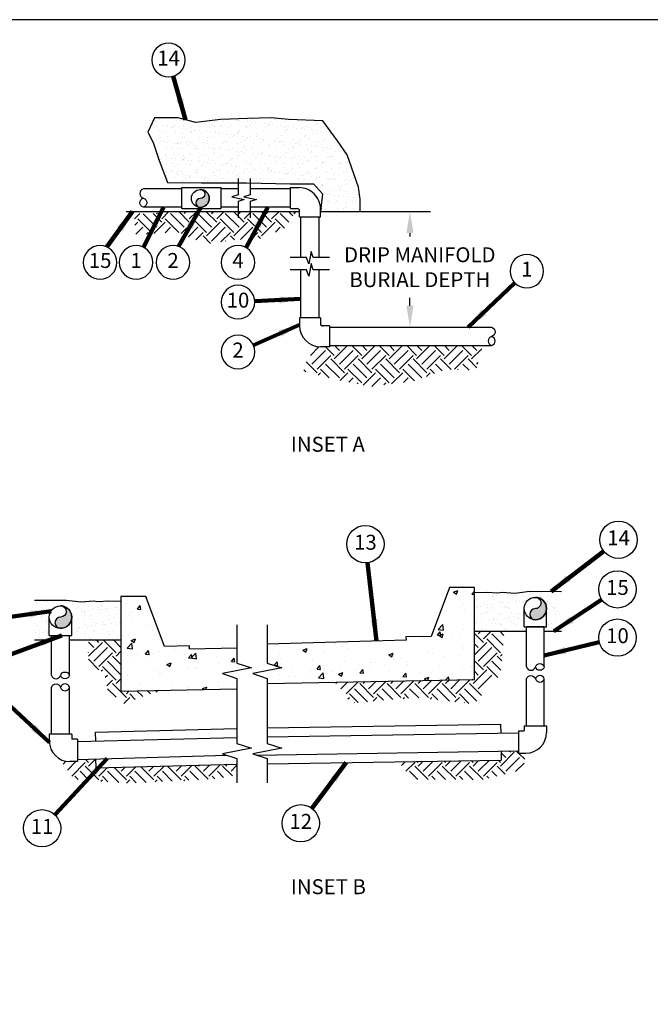
# Model space of a CAD drawing. Extents: x -0.2 to 16.9, y -5.7 to 6.7.
# Drawn here: x 5.8 to 11.1, y -1.6 to 6.7 of the extents above; entities that cross this region are included whole.
import ezdxf
from ezdxf.enums import TextEntityAlignment as Align

# ---------------------------------------------------------------- set-up
doc = ezdxf.new("R2010")
doc.units = 0
doc.header["$MEASUREMENT"] = 0
doc.layers.get('0').update_dxf_attribs({"linetype": 'CONTINUOUS'})
doc.layers.get('defpoints').update_dxf_attribs({"linetype": 'CONTINUOUS'})
for name, color, linetype in [('0100-note', 6, 'CONTINUOUS'), ('image', 7, 'CONTINUOUS'), ('text', 7, 'CONTINUOUS'), ('text_bubbles', 6, 'CONTINUOUS'), ('title', 4, 'CONTINUOUS')]:
    doc.layers.add(name, color=color, linetype=linetype)
doc.styles.add('Arial', font='arial.ttf')
doc.styles.add('L100', font='romans.shx', dxfattribs={"height": 0.1})
doc.styles.add('L200', font='arial.ttf', dxfattribs={"height": 0.2})
doc.styles.add('L80', font='ROMANS', dxfattribs={"height": 0.08})
doc.styles.add('ROMANS', font='Romans.shx')
doc.styles.add('WIDFlagNote', font='romans.shx')
doc.dimstyles.get("Standard").update_dxf_attribs({"dimtxt": 0.18, "dimasz": 0.18, "dimexe": 0.18, "dimexo": 0.0625, "dimgap": 0.09, "dimtad": 0, "dimtih": 1, "dimtoh": 1, "dimdec": 4, "dimzin": 0, "dimdsep": 46, "dimtxsty": 'Standard', "dimcen": 0.09, "dimadec": 0, "dimazin": 0, "dimtfac": 1, "dimtdec": 4, "dimtofl": 0, "dimtmove": 0, "dimatfit": 3, "dimfxl": 1, "dimtolj": 1, "dimtzin": 0, "dimarcsym": 0})
pattern_1 = [(37.50000000000001, (0.03675012421142565, 0.1193019195355194), (-0.003149667905480407, 0.09634118845065794), [0, -0.07600000000000001, 0, -0.085, 0, -0.08125]), (7.499999999999999, (0.03675012421142565, 0.1193019195355194), (0.08848883526338637, 0.141107303261487), [0, -0.041, 0, -0.0685, 0, -0.02625]), (327.5, (-0.02474987578857435, 0.1193019195355194), (0.1557070930875748, 0.0002829526768482247), [0, -0.025, 0, -0.09000000000000001, 0, -0.1175]), (317.5, (-0.02474987578857435, 0.1193019195355194), (0.1503063302286147, 0.04388377824671246), [0, -0.0125, 0, -0.059, 0, -0.0675])]
pattern_2 = [(49.99999999999999, (0.03675012421142565, 0.1193019195355194), (0.3586300913003767, -0.03137606749129756), [0.03750000000000001, -0.4125]), (355, (0.03675012421142565, 0.1193019195355194), (-0.0693756668065, 0.376096066850006), [0.03, -0.33]), (100.4514, (0.06663596421142565, 0.1166872495355193), (0.2892546908570108, 0.3447197710304768), [0.03187009500000001, -0.350571056]), (46.1842, (0.03675012421142565, 0.2193019195355194), (0.5336205243128223, -0.08275950716450904), [0.05625, -0.61875]), (96.6356, (0.08121849671142567, 0.2124052660355193), (0.4673313527743516, 0.4870589354502209), [0.047805144, -0.5258565000000001]), (351.1842, (0.03675012421142565, 0.2193019195355194), (0.4673309725668136, 0.4870593004626624), [0.04500000000000001, -0.4950000000000001]), (21, (0.08675012421142564, 0.1943019195355193), (0.2984535260592309, -0.2013094453326694), [0.03750000000000001, -0.4125]), (326.0000000000001, (0.08675012421142564, 0.1943019195355193), (0.1216576659607909, 0.3625750225234265), [0.03, -0.33]), (71.4514, (0.1116212407114257, 0.1775261165355194), (0.420111314290745, 0.1612652483549762), [0.03187009500000001, -0.350571056]), (37.50000000000001, (0.03675012421142565, 0.1193019195355194), (0.006079927658645334, 0.1664469269156557), [0, -0.326, 0, -0.335, 0, -0.33125]), (7.499999999999999, (0.03675012421142565, 0.1193019195355194), (0.1315347687210743, 0.1972058559411801), [0, -0.191, 0, -0.3185, 0, -0.12625]), (327.5, (-0.07474987578857435, 0.1193019195355194), (0.2669112180862045, -0.01127743586718989), [0, -0.125, 0, -0.39, 0, -0.5175]), (317.5, (-0.1247498757885744, 0.1193019195355194), (0.2915930846711931, 0.05005249116615882), [0, -0.1625, 0, -0.259, 0, -0.3675])]
pattern_3 = [(45, (0.03675012421142565, 0.1193019195355194), (1.803841364472758e-17, 0.229809703885628), [0.1625, -0.1625]), (45, (-0.006339195267129588, 0.1623912390140747), (1.803841364472758e-17, 0.229809703885628), [0.1625, -0.1625]), (45, (-0.04942851474568483, 0.2054805584926298), (1.803841364472758e-17, 0.229809703885628), [0.1625, -0.1625]), (135, (-0.04942851474568483, 0.2342067714783334), (-0.2298097038856279, 3.766247296671521e-17), [0.1625, -0.1625]), (135, (-0.00633919526712956, 0.2772960909568886), (-0.2298097038856279, 3.766247296671521e-17), [0.1625, -0.1625]), (135, (0.03675012421142568, 0.3203854104354438), (-0.2298097038856279, 3.766247296671521e-17), [0.1625, -0.1625])]

# ---------------------------------------------------------------- blocks, each defined once
blk = doc.blocks.new('titleblock')
at = {"layer": 'image'}
blk.add_lwpolyline([(0, 0), (17.07993531005834, 0), (17.07993531005834, 12.379483924686), (0, 12.379483924686)], close=True, dxfattribs=at)
at = {"layer": 'title', "style": 'L200'}
for tag, p in [('TITLE1', (1.231442370514484, 1.34371230274675)), ('TITLE2', (1.231442370514484, 0.9842270964783673)), ('TITLE3', (2.713645751168313, 0.5927927664583184)), ('TITLE4', (2.713645751168313, 0.2692560808167741))]:
    blk.add_attdef(tag, p, '', height=0.2, dxfattribs=at)
blk.add_attdef('D', text='', height=0.2, dxfattribs=at).set_placement((0.6064423705144839, 0.8842270964783676), align=Align.MIDDLE)
at = {"layer": 'title', "color": 7, "style": 'L80'}
blk.add_attdef('REVISED', text='', height=0.08, dxfattribs=at).set_placement((8.261024353775904, 0.9696027915446397), align=Align.RIGHT)
at = {"layer": 'title', "color": 7}
for tag, p, height, style in [('SCALE', (1.231442370514484, 0.7005637793954893), 0.1, 'L100'), ('DWG-NAME', (0.2639423705144838, 0.08471164802072195), 0.08, 'L80')]:
    blk.add_attdef(tag, p, '', height=height, dxfattribs=dict(at, style=style))
blk = doc.blocks.new('*D2')
at = {"layer": 'defpoints', "color": 0, "transparency": 16777216}
for p in [(9.074568549326402, 5.074407730189527), (9.0745685493264, 4.107086978726883), (9.074568549326402, 4.107086978726883)]:
    blk.add_point(p, dxfattribs=at)
at = {"layer": 'image', "transparency": 16777216}
for p, q in [((9.137068549326402, 5.074407730189527), (9.199568549326404, 5.074407730189527)), ((9.074568549326402, 4.894407730189528), (9.074568549326402, 4.866244436368016)), ((9.074568549326402, 4.287086978726883), (9.074568549326402, 4.352911103034682)), ((9.1370685493264, 4.107086978726883), (9.199568549326402, 4.107086978726883))]:
    blk.add_line(p, q, dxfattribs=at)
for points in [[(9.044568549326403, 4.894407730189528), (9.104568549326402, 4.894407730189528), (9.074568549326404, 5.074407730189527)], [(9.044568549326403, 4.287086978726883), (9.104568549326402, 4.287086978726883), (9.074568549326402, 4.107086978726883)]]:
    blk.add_solid(points, dxfattribs=at)
at = {"layer": 'image', "transparency": 16777216, "insert": (9.157094464403334, 4.60957776970135), "char_height": 0.125, "attachment_point": 5, "style": 'ROMANS'}
blk.add_mtext('\\A1;DRIP MANIFOLD \\PBURIAL DEPTH', dxfattribs=at)
blk = doc.blocks.new('WID_FlagNote')
blk.add_circle((0.007142730801110497, -0.1528965029082807), 0.562531146117974)
at = {"style": 'WIDFlagNote'}
blk.add_attdef('NO.', text='', height=0.5, dxfattribs=at).set_placement((0.007142730801110497, -0.1528965029082807), align=Align.MIDDLE)

msp = doc.modelspace()

# ---------------------------------------------------------------- hatches: boundary and pattern name
at = {"layer": 'image'}
h = msp.add_hatch(dxfattribs=at)
h.set_pattern_fill('AR-SAND', color=256, scale=0.05, style=0)
h.set_pattern_definition([(142.5, (22.49914996340579, -7.640513729252469), (0.003149667905480407, 0.09634118845065794), [0, -0.07600000000000001, 0, -0.085, 0, -0.08125]), (172.5, (22.49914996340579, -7.640513729252469), (-0.08848883526338637, 0.141107303261487), [0, -0.041, 0, -0.0685, 0, -0.02625]), (212.5, (22.56064996340578, -7.640513729252469), (-0.1557070930875748, 0.0002829526768482247), [0, -0.025, 0, -0.09000000000000001, 0, -0.1175]), (222.5, (22.56064996340578, -7.640513729252469), (-0.1503063302286147, 0.04388377824671246), [0, -0.0125, 0, -0.059, 0, -0.0675])])
h.paths.add_polyline_path([(9.396571809834759, 5.697668046106987), (8.750738476501423, 5.697668046106987), (8.750738476501423, 5.278025188964131), (9.396571809834759, 5.278025188964131)], flags=24)
h.paths.add_polyline_path([(8.05777693769719, 5.844613354640281), (8.34545664256236, 5.834295887075845), (8.467182314655373, 5.666565544100951), (8.548332762717385, 5.550444524122996), (8.644237832170083, 5.279495535154227), (8.658992453560769, 5.178120048385351), (8.658992453560769, 5.074407730189527), (8.325493163283904, 5.074407730189527), (8.341602783906916, 5.222818497763633), (8.267947845458709, 5.307733655595236), (8.072479104583712, 5.307733655595236), (7.707037495947011, 5.316225177194209), (7.33026435831828, 5.316225177194209), (7.046929754442131, 5.317000570319344), (6.976520411605661, 5.502921260207854), (6.926229385417673, 5.653667774167987), (6.880967502119751, 5.739090797776093), (6.936287604079026, 5.859687997312577), (7.132422498822137, 5.859687997312577), (7.283295510267325, 5.819488930800416), (7.489488623671789, 5.844613354640281), (7.715798107280181, 5.854663106728792), (7.911933002023291, 5.859687997312577)])
h = msp.add_hatch(color=256, dxfattribs=at)
edge = h.paths.add_edge_path()
edge.add_arc((7.320324908879552, 5.222249895480644), 0.03731777894165896, -89.99978954084969, 90.00021045914889, ccw=False)
edge.add_arc((7.320325084005187, 5.147614337597597), 0.0373177789416593, 90.00005841965353, 270.0000584196549)
edge.add_arc((7.320324946929332, 5.184932116539004), 0.07463555788325256, 270.0001344394019, 450.0001344394019)
h = msp.add_hatch(dxfattribs=at)
h.set_pattern_fill('EARTH', color=256, scale=0.65, angle=45, style=0)
h.set_pattern_definition([(45.00000000000001, (-2.654161040201174, 4.095668577368187), (1.803841364472758e-17, 0.229809703885628), [0.1625, -0.1625]), (45.00000000000001, (-2.697250359679728, 4.138757896846743), (1.803841364472758e-17, 0.229809703885628), [0.1625, -0.1625]), (45.00000000000001, (-2.740339679158289, 4.181847216325297), (1.803841364472758e-17, 0.229809703885628), [0.1625, -0.1625]), (135, (-2.740339679158289, 4.210573429311001), (-0.2298097038856279, 3.766247296671521e-17), [0.1625, -0.1625]), (135, (-2.697250359679728, 4.253662748789557), (-0.2298097038856279, 3.766247296671521e-17), [0.1625, -0.1625]), (135, (-2.654161040201174, 4.296752068268111), (-0.2298097038856279, 3.766247296671521e-17), [0.1625, -0.1625])])
h.paths.add_polyline_path([(6.779440166094481, 4.884941635905127), (6.761127255026579, 5.063813273395722), (6.893670304307071, 5.053073170957596), (7.010067991413051, 5.072142981599846), (7.388159306050617, 5.071034035442523), (7.604399232280846, 5.070890554883182), (7.757391714329854, 5.072801775396012), (7.994180306375396, 5.070890554883182), (8.116303810939483, 5.070890554883182), (8.028113519787878, 4.936774762868721), (7.820607028392098, 4.848658449977464), (7.607912896817167, 4.838291812797342), (7.369280360293462, 4.802008626869679), (7.12546025160828, 4.905674880796864), (6.845326457616024, 4.884941635905127)])
h = msp.add_hatch(dxfattribs=at)
h.set_pattern_fill('EARTH', color=256, scale=0.65, angle=45, style=0)
h.set_pattern_definition([(45.00000000000001, (-1.125356820339925, 4.904386148808046), (1.803841364472758e-17, 0.229809703885628), [0.1625, -0.1625]), (45.00000000000001, (-1.168446139818479, 4.9474754682866), (1.803841364472758e-17, 0.229809703885628), [0.1625, -0.1625]), (45.00000000000001, (-1.211535459297033, 4.990564787765157), (1.803841364472758e-17, 0.229809703885628), [0.1625, -0.1625]), (135, (-1.211535459297033, 5.019291000750862), (-0.2298097038856279, 3.766247296671521e-17), [0.1625, -0.1625]), (135, (-1.168446139818479, 5.062380320229416), (-0.2298097038856279, 3.766247296671521e-17), [0.1625, -0.1625]), (135, (-1.125356820339925, 5.105469639707971), (-0.2298097038856279, 3.766247296671521e-17), [0.1625, -0.1625])])
h.paths.add_polyline_path([(9.681421648090135, 3.953479854941632), (8.402211279781964, 3.953479854941632), (8.40221127978196, 3.942873989860575), (8.329698944709106, 3.942873989860497, -0.04711869226956616), (8.296155534649388, 3.946042066766026), (8.208125443550044, 3.827666400907625), (8.182187174636619, 3.739550058547864), (8.441570271876925, 3.672166990548344), (8.747642402800286, 3.60996722640463), (9.10559113956817, 3.656617049512415), (9.380537225363602, 3.755099999583792), (9.629545042245612, 3.744733391872177)])
h = msp.add_hatch(dxfattribs=at)
h.set_pattern_fill('AR-CONC', color=256, scale=0.05, style=0)
h.set_pattern_definition(pattern_2)
h.paths.add_polyline_path([(7.880442950533013, 1.456019623857726), (7.880442950533014, 1.296449166523969), (8.001866052917155, 1.256996803463706), (7.759019558318376, 1.208305541845773), (7.880442950533013, 1.168854070810637), (7.880442950533013, 1.124968616532027), (9.613927910563628, 1.160499564676495), (9.613927910563628, 1.930158924325056), (9.404700334156665, 1.930158924325056), (9.252992120552861, 1.519642222521921), (9.041058966221364, 1.51529826449367), (9.041630277642188, 1.48742510580098)])
h = msp.add_hatch(dxfattribs=at)
h.set_pattern_fill('AR-SAND', color=256, scale=0.05, style=0)
h.set_pattern_definition(pattern_1)
h.paths.add_polyline_path([(9.846896727675752, 1.889449266031119), (9.810852267645654, 1.884537116084215), (9.719102762716767, 1.891086614965428), (9.613927910563628, 1.887922687221402), (9.613927910563628, 1.563075421289371), (10.04855912224075, 1.563075421289371), (10.04855708055278, 1.598910836122248), (10.02977058029336, 1.598910836122248), (10.02990025147179, 1.752733344056646, -1), (10.21760701872414, 1.752733344056313), (10.21773668990989, 1.598910836122248), (10.19895018989404, 1.598910836122248), (10.1989495225083, 1.563075421289371), (10.34254449338036, 1.563075421289371), (10.34254449338036, 1.896153410873052), (10.07459251113044, 1.897406775633539), (9.95390321832468, 1.883047913650484)])
h = msp.add_hatch(dxfattribs=at)
h.set_pattern_fill('AR-SAND', color=256, scale=0.05, style=0)
h.set_pattern_definition(pattern_1)
h.paths.add_polyline_path([(6.320263074831029, 1.807470789936852), (6.199573782025266, 1.821829651919907), (5.931621799775354, 1.82057628715942), (5.931621799775354, 1.487498297575739), (6.075218745687623, 1.487498297575739), (6.075217995549399, 1.527777123751316), (6.056545343062505, 1.527777123751316), (6.056675014240935, 1.681599631685715, -1), (6.244381781493286, 1.681599631685382), (6.244511452679043, 1.527777123751316), (6.225611104890655, 1.527777123751316), (6.225608810043641, 1.487498297575739), (6.656334357494145, 1.487498297575739), (6.656334357494145, 1.812463006537809), (6.555063530438941, 1.815509491251796), (6.463314025510057, 1.808959992370583), (6.427269565479957, 1.813872142317487)])
h = msp.add_hatch(dxfattribs=at)
h.set_pattern_fill('AR-CONC', color=256, scale=0.05, style=0)
h.set_pattern_definition(pattern_2)
h.paths.add_polyline_path([(7.626857665997211, 1.081810427922742), (7.62685766599721, 1.168854070810637), (7.505434273782574, 1.208305541845773), (7.748280768381353, 1.256996803463706), (7.626857665997212, 1.296449166523969), (7.626857665997212, 1.420466256873669), (7.228631990415586, 1.412303892531018), (7.229203301836408, 1.440177051223708), (7.020456667367149, 1.43589840674382), (6.865561933901109, 1.855037711055094), (6.656334357494145, 1.855037711055094), (6.656334357494145, 1.061917775754434)])
h = msp.add_hatch(color=256, dxfattribs=at)
edge = h.paths.add_edge_path()
edge.add_arc((10.12375346272568, 1.799660035865613), 0.04692669180961601, -89.999789539723, 90.000210460277, ccw=False)
edge.add_arc((10.12375368294565, 1.705806652247014), 0.04692669180932382, 90.00005842027852, 270.0000584202785)
edge.add_arc((10.12375351057336, 1.752733344056313), 0.09385338361885721, 270.0001344402777, 450.0001344402777)
h = msp.add_hatch(color=256, dxfattribs=at)
edge = h.paths.add_edge_path()
edge.add_arc((6.150528225494824, 1.728526323494681), 0.04692669180961601, -89.99978953972408, 90.000210460277, ccw=False)
edge.add_arc((6.150528445714794, 1.634672939876082), 0.04692669180932382, 90.00005842027744, 270.0000584202774)
edge.add_arc((6.150528273342507, 1.681599631685382), 0.09385338361885721, 270.0001344402772, 450.0001344402767)
h = msp.add_hatch(dxfattribs=at)
h.set_pattern_fill('EARTH', color=256, scale=0.65, angle=45, style=0)
h.set_pattern_definition(pattern_3)
h.paths.add_polyline_path([(6.983763072624122, 1.06862902677018), (6.656334357494144, 1.061917775754434), (6.656334357494145, 1.487498297575739), (6.383127823129278, 1.487498297575739), (6.383127823129278, 1.270838872994249), (6.515589707258264, 1.222407121742544), (6.54789746284496, 1.064196665176225), (6.680359346973946, 0.9576467369925662)])
h = msp.add_hatch(dxfattribs=at)
h.set_pattern_fill('EARTH', color=256, scale=0.65, angle=45, style=0)
h.set_pattern_definition(pattern_3)
h.paths.add_polyline_path([(9.832099703891384, 1.202958620472048), (9.86440752580387, 1.563075421289371), (9.613927910563628, 1.563075421289371), (9.613927910563628, 1.160499564676495), (8.439277650180788, 1.13642295688821), (8.585019555600553, 0.9607997699261377), (9.114867092116494, 1.009231521177843), (9.612406873045735, 0.9543421842351004)])
h = msp.add_hatch(dxfattribs=at)
h.set_pattern_fill('EARTH', color=256, scale=0.65, angle=45, style=0)
h.set_pattern_definition(pattern_3)
h.paths.add_polyline_path([(7.626857665997211, 0.4516876406670579), (6.448442520249675, 0.4193410580338111), (6.447235458932242, 0.4948928098030372), (6.291631017976377, 0.4906468082146527), (6.291631017976377, 0.4719741557277592), (6.229283906310323, 0.4719741557277592, -0.1383976834770078), (6.138991968073447, 0.4974545961924653), (6.264440743943083, 0.3237286516836381), (6.716749587460003, 0.2914408175158343), (7.443674585604112, 0.326957428814593), (7.626857665997211, 0.3592452944115243)])
h = msp.add_hatch(dxfattribs=at)
h.set_pattern_fill('EARTH', color=256, scale=0.65, angle=45, style=0)
h.set_pattern_definition(pattern_3)
h.paths.add_polyline_path([(10.04488427913311, 0.5431078680986904), (9.982537167467061, 0.5431078680986904), (9.982537167467061, 0.5617805205855839), (9.836631290446558, 0.5594285740789685), (9.837810295721084, 0.4843337600027669), (8.978468232680498, 0.4708418985875407), (9.09460197719471, 0.3237286516836381), (9.682603500297024, 0.3204998745526833), (10.01860443696699, 0.404448268532275)])

# ---------------------------------------------------------------- linework, layer by layer
for p, q in [((7.1657883636535, 5.100402087616121), (7.1657883636535, 5.275220941563484)), ((7.1657883636535, 5.275220941563484), (7.494317889649191, 5.275220941563827)), ((7.494317889649191, 5.100402087616121), (7.494317889649191, 5.275220941563484)), ((8.07381897331238, 5.100402087616121), (8.07381897331238, 5.275220941563484)), ((8.07381897331238, 5.275220941563484), (8.146331308385262, 5.27522094156356)), ((7.1657883636535, 5.264411226818368), (6.843747690207585, 5.264411226818368)), ((7.635840245062164, 5.264411226818368), (7.494317889649191, 5.264411226818368)), ((8.07381897331238, 5.264411226818368), (7.737678792934956, 5.264411226818368)), ((7.1657883636535, 5.11121180236124), (6.843747690207585, 5.11121180236124)), ((7.635840245062164, 5.11121180236124), (7.494317889649191, 5.11121180236124)), ((8.07381897331238, 5.11121180236124), (7.737678792934956, 5.11121180236124)), ((7.1657883636535, 5.100402087616121), (7.494317889649191, 5.100402087616121)), ((8.07381897331238, 5.100402087616121), (8.13243625819524, 5.100402087616121)), ((8.150674309336546, 5.030957894217764), (8.150674309336546, 5.082164036474804)), ((8.150674309336546, 5.030957894217764), (8.325493163283904, 5.030957894217764)), ((8.161258081377278, 4.689828953297779), (8.161251728315102, 5.030957894217764)), ((8.314664013052651, 4.689828953297779), (8.314683448538789, 5.030957894217764)), ((8.325493163283904, 5.030957894217705), (8.325493163283904, 5.096059086664869)), ((8.161261007050625, 4.53273433905901), (8.161259977981606, 4.587990405424986)), ((8.161272194874607, 4.187137037206293), (8.161264729526275, 4.587990405424986)), ((8.314620836601017, 4.187137037206293), (8.314643674827698, 4.587990405424986)), ((8.314655062741403, 4.53273433905901), (8.314658210901479, 4.587990405424986)), ((8.150537089810465, 4.18713703720635), (8.150537089810465, 4.122035844759187)), ((8.325355943757822, 4.187137037206293), (8.150537089810465, 4.187137037206293)), ((8.325355943757822, 4.187137037206293), (8.325355943757822, 4.135930894949253)), ((8.402211279781985, 4.117692843807935), (8.343593994899125, 4.117692843807935)), ((8.402211279781985, 4.117692843807935), (8.40221127978196, 3.942873989860575)), ((8.402211279781985, 4.107086978726883), (9.757388984744411, 4.107086978726883)), ((8.40221127978196, 3.942873989860575), (8.329698944709106, 3.942873989860497)), ((8.40221127978196, 3.953479854941632), (9.757388984744411, 3.953479854941632)), ((10.02977058029336, 1.598910836122248), (10.02990025147179, 1.752733344056313)), ((10.21773668990989, 1.598910836122248), (10.21760701872414, 1.752733344056313)), ((6.056545343062505, 1.527777123751316), (6.056675014240935, 1.681599631685382)), ((6.244511452679043, 1.527777123751316), (6.244381781493286, 1.681599631685382)), ((10.02977058029336, 1.598910836122248), (10.21773668990989, 1.598910836122248)), ((10.19883634212151, 1.598910836122248), (10.04844323302472, 1.598910836122248)), ((10.04857613113632, 1.26453772191205), (10.04855708055278, 1.598910836122248)), ((10.19894396265065, 1.26453772191205), (10.19895018989404, 1.598910836122248)), ((6.056545343062505, 1.527777123751316), (6.244511452679043, 1.527777123751316)), ((6.075224222792786, 1.193404009541119), (6.075217995549399, 1.527777123751316)), ((6.225592054307119, 1.193404009541119), (6.225611104890655, 1.527777123751316)), ((10.04861845251094, 0.7718012773920707), (10.04859606657552, 1.164716017232612)), ((10.19893012865805, 0.7718012773920707), (10.19893744616601, 1.164716017232612)), ((6.075238056785388, 0.7006675650211396), (6.075230739277434, 1.093582304861681)), ((6.2255497329325, 0.7006675650211396), (6.225572118867919, 1.093582304861681)), ((6.443727130315875, 0.7196801133091073), (7.626857665997211, 0.7503671717771233)), ((7.880445750234258, 0.7542634104955862), (9.833091019041099, 0.7849203752746917)), ((10.02994579911695, 0.7718012773920705), (10.21760277999982, 0.7718012773920707)), ((10.02994579911695, 0.7718012773920707), (10.02994579911695, 0.7325332215908915)), ((10.21760277999982, 0.7718012773920707), (10.21760277999982, 0.715826368965392)), ((6.24422238632649, 0.7006675650211396), (6.056565405443622, 0.7006675650211396)), ((6.056565405443622, 0.7006675650211396), (6.056565405443622, 0.6446926565944608)), ((6.24422238632649, 0.7006675650211396), (6.24422238632649, 0.6612416278427302)), ((6.291631017976377, 0.6596311366170606), (6.245832877552159, 0.6596311366170606)), ((6.291631017976377, 0.6409584841301672), (7.626857665997211, 0.6751926765902025)), ((6.291631017976377, 0.6596311366170606), (6.291631017976377, 0.4719741557277592)), ((6.291631017976377, 0.6596311366170606), (6.291631017976377, 0.4719741557277592)), ((7.880442950533014, 0.6790888500149818), (9.982537167467061, 0.7120921965010983)), ((9.982537167467061, 0.7307648489879918), (10.02817742651405, 0.7307648489879918)), ((9.982537167467061, 0.7307648489879918), (9.982537167467061, 0.5431078680986904)), ((6.291631017976377, 0.4906468082146527), (7.543059426573359, 0.524794721847525)), ((7.791513006162376, 0.5264620555084978), (9.982537167467061, 0.5617805205855839)), ((9.982537167467061, 0.5431078680986904), (10.04488427913311, 0.5431078680986904)), ((6.291631017976377, 0.4719741557277592), (6.229283906310323, 0.4719741557277592)), ((6.448442520249675, 0.4193410580338111), (7.626857665997211, 0.4516876406670579)), ((7.880440150831768, 0.453602613618861), (9.837810295721084, 0.4843337600027669))]:
    msp.add_line(p, q, dxfattribs=at)
at = {"layer": 'image', "flags": 128}
for points in [[(8.05777693769719, 5.844613354640281), (7.911933002023291, 5.859687997312577), (7.715798107280181, 5.854663106728792), (7.489488623671789, 5.844613354640281), (7.283295510267325, 5.819488930800416), (7.132422498822137, 5.859687997312577), (6.936287604079026, 5.859687997312577), (6.880967502119751, 5.739090797776093), (6.926229385417673, 5.653667774167987), (6.976520411605661, 5.502921260207854), (7.046929754442131, 5.317000570319344)], [(8.658992453560769, 5.074407730189527), (8.658992453560769, 5.178120048385351), (8.644237832170083, 5.279495535154227), (8.548332762717385, 5.550444524122994), (8.467182314655373, 5.666565544100951), (8.34545664256236, 5.834295887075845), (8.05777693769719, 5.844613354640281)], [(7.046929754442131, 5.317000570319344), (7.33026435831828, 5.316225177194209), (7.707037495947011, 5.316225177194209), (8.072479104583712, 5.307733655595236), (8.267947845458709, 5.307733655595236), (8.341602783906916, 5.222818497763633), (8.325493163283904, 5.074407730189527)], [(7.635840245062161, 5.351986167975141), (7.635840245062164, 5.215163171203063), (7.583783388727356, 5.198249042377892), (7.687897225653691, 5.177373986801873), (7.635840245062164, 5.160460240408179), (7.635840245062164, 5.023637243636099)], [(7.737678792934956, 5.351986167975141), (7.737678792934956, 5.215163171203063), (7.685621936600151, 5.198249042377892), (7.789735773526482, 5.177373986801873), (7.737678792934956, 5.160460240408179), (7.737678792934956, 5.023637243636099)], [(6.700401682013402, 5.074407730189527), (8.150674309336546, 5.074407730189527)], [(8.325493163283904, 5.074407730189527), (8.658992453560769, 5.074407730189527)], [(8.658992453560769, 5.074407730189527), (9.24656286489966, 5.074407730189527)], [(8.401610576794853, 4.689828953297779), (8.264787580022771, 4.689828953297779), (8.2478734511976, 4.741885809632583), (8.22699839562158, 4.637771972706249), (8.210084649227886, 4.689828953297779), (8.073261652455807, 4.689828953297779)], [(8.401610576794853, 4.587990405424986), (8.264787580022771, 4.587990405424986), (8.2478734511976, 4.640047261759792), (8.22699839562158, 4.535933424833456), (8.210084649227886, 4.587990405424986), (8.073261652455807, 4.587990405424986)], [(7.880442950533014, 1.124968616532027), (9.613927910563628, 1.160499564676495), (9.613927910563628, 1.930158924325056), (9.404700334156665, 1.930158924325056), (9.252992120552861, 1.519642222521921), (9.041058966221364, 1.51529826449367), (9.041630277642188, 1.48742510580098), (7.880442950533014, 1.456019623857726)], [(9.613927910563628, 1.887922687221402), (9.71910276271677, 1.891086614965428), (9.810852267645654, 1.884537116084215), (9.846896727675752, 1.889449266031119), (9.846896727675752, 1.889449266031119), (9.95390321832468, 1.883047913650484), (10.07459251113044, 1.897406775633539), (10.34254449338036, 1.896153410873052)], [(6.656334357494145, 1.812463006537809), (6.55506353043894, 1.815509491251796), (6.463314025510056, 1.808959992370583), (6.427269565479958, 1.813872142317487), (6.427269565479958, 1.813872142317487), (6.32026307483103, 1.807470789936852), (6.199573782025266, 1.821829651919907), (5.931621799775354, 1.82057628715942)], [(7.626857665997211, 1.420466256873669), (7.228631990415586, 1.412303892531018), (7.229203301836408, 1.440177051223708), (7.020456667367149, 1.435898406743819), (6.865561933901109, 1.855037711055094), (6.656334357494145, 1.855037711055094), (6.656334357494145, 1.061917775761449)], [(7.626857665997211, 1.615590081191483), (7.626857665997211, 1.296449166523969), (7.748280768381353, 1.256996803463706), (7.505434273782574, 1.208305541845773), (7.626857665997211, 1.168854070810637), (7.626857665997211, 0.6247801334479248), (7.748280768381353, 0.5853277703876614), (7.505434273782574, 0.5370194472356473), (7.626857665997211, 0.4975679762005115), (7.626857665997211, 0.2943140778057638)], [(7.880442950533014, 1.615590081191483), (7.880442950533014, 1.296449166523969), (8.001866052917155, 1.256996803463706), (7.759019558318376, 1.208305541845773), (7.880442950533014, 1.168854070810637), (7.880442950533014, 0.6247801334479248), (8.001866052917155, 0.5853277703876614), (7.759019558318376, 0.5370194472356473), (7.880442950533014, 0.4975679762005115), (7.880442950533014, 0.2943140778057638)], [(6.075216770647413, 1.487498297575739), (5.931621799775354, 1.487498297575739)], [(6.656334357494145, 1.487498297575739), (6.225607170914958, 1.487498297575739)], [(9.613927910563628, 1.563075421289371), (10.04855912224075, 1.563075421289371)], [(10.1989495225083, 1.563075421289371), (10.34254449338036, 1.563075421289371)], [(6.655853287934885, 1.061907915353012), (7.626857665997211, 1.081810427922742)]]:
    msp.add_lwpolyline(points, dxfattribs=at)
at = {"layer": 'image'}
for points in [[(6.843747690207585, 5.264411226818368, 0.75), (6.843747690207585, 5.187811514589804, -0.75), (6.843747690207585, 5.11121180236124, -0.75), (6.843747690207585, 5.187811514589804)], [(9.757388984744411, 4.107086978726883, -0.75), (9.757388984744411, 4.030283416834257, 0.75), (9.757388984744411, 3.953479854941632, 0.75), (9.757388984744411, 4.030283416834257)], [(10.04857613113632, 1.26453772191205, 0.75), (10.12376004689349, 1.26453772191205, -0.75), (10.19894396265065, 1.26453772191205, -0.75), (10.12376004689349, 1.26453772191205)], [(6.075224222792786, 1.193404009528253, 0.75), (6.150408138549952, 1.193404009528253, -0.75), (6.225592054307119, 1.193404009528253, -0.75), (6.150408138549952, 1.193404009528253)], [(10.04858264761453, 1.164716017219745, -0.75), (10.12376656312724, 1.16471173369564, 0.75), (10.19895047863994, 1.164707450158668, 0.75), (10.12376656312724, 1.16471173369564)], [(6.075230739271001, 1.093582304835948, -0.75), (6.150414654783702, 1.093578021311842, 0.75), (6.225598570296403, 1.09357373777487, 0.75), (6.150414654783702, 1.093578021311842)]]:
    msp.add_lwpolyline(points, format="xyb", dxfattribs=at)
msp.add_lwpolyline([(7.320324771803697, 5.259567674422051, -1), (7.320325045955409, 5.184932116539237, 1), (7.320325122054967, 5.110296558655957, 1), (7.320324771803697, 5.259567674422051)], format="xyb", close=True, dxfattribs=at)
at = {"layer": 'image', "flags": 128}
for points in [[(8.150674309336546, 5.082164036474804, 0.414213562373095), (8.13243625819524, 5.100402087616121, 5.681174510198599)], [(8.325355943757822, 4.135930894949253, 0.414213562373095), (8.343593994899125, 4.117692843807935, 5.681174510198599)]]:
    msp.add_lwpolyline(points, format="xyb", dxfattribs=at)
for points in [[(10.12375329035339, 1.846586727674912, -1), (10.12375363509796, 1.752733344056313, 1), (10.12375373079333, 1.658879960437714, 1), (10.12375329035339, 1.846586727674912)], [(6.150528053122537, 1.775453015303981, -1), (6.15052839786711, 1.681599631685382, 1), (6.150528493562478, 1.587746248066783, 1), (6.150528053122537, 1.775453015303981)]]:
    msp.add_lwpolyline(points, format="xyb", close=True, dxfattribs=at)
at = {"layer": 'image'}
for points in [[(9.833091019041099, 0.7849203752746917), (9.834270984803787, 0.7097643844747912)], [(6.444925290819505, 0.6433652382947617), (6.443727130315875, 0.7196801133091073)], [(6.448442520249675, 0.4193410580338111), (6.447235458932242, 0.4948928098030372)], [(9.836631290446558, 0.5594285740789685), (9.837810295721084, 0.484333760002767)]]:
    msp.add_lwpolyline(points, dxfattribs=at)
for centre, radius in [((7.320325045955409, 5.184932116539237), 0.074635557883318), ((10.12375363509796, 1.752733344056313), 0.09385338362617518), ((6.15052839786711, 1.681599631685382), 0.09385338362617518)]:
    msp.add_circle(centre, radius, dxfattribs=at)
for centre, radius, start, end in [((8.146331308385262, 5.096059086664869), 0.179161854898628, 0, 90.00000000001343), ((8.329698944709081, 4.122035844759187), 0.179161854898628, 180, 270), ((6.245832877552159, 0.6612416278427302), 0.001610491225669593, 180, 270), ((10.02817742651405, 0.7325332215908915), 0.001768372602899778, 270, 0), ((10.04488427913311, 0.715826368965392), 0.1727185008642066, 270, 0), ((6.229283906310323, 0.6446926565944608), 0.1727185008642066, 180, 270)]:
    msp.add_arc(centre, radius, start, end, dxfattribs=at)
at = {"layer": 'text_bubbles'}
for centre in [(10.81950927464253, 2.328487787216015), (8.70161071560224, 2.29179569831418), (10.81097277161074, 1.913629020508249), (10.81097277161074, 1.509748041224536), (8.160543256106916, -0.04400503050709026), (5.995748696616838, -0.08587228773832423)]:
    msp.add_circle(centre, 0.15625, dxfattribs=at)

# ---------------------------------------------------------------- block references
ref = msp.add_blockref('WID_FlagNote', (7.055837516856282, 6.381813736844617), dxfattribs=dict(at, xscale=-0.2499994999999977, yscale=0.2499994999999977, zscale=0.2499994999999975))
ref.add_attrib('NO.', '14', dxfattribs={"layer": '0', "height": 0.1249997499999987, "style": 'WIDFlagNote'}).set_placement((7.054051837727374, 6.3435896875658), align=Align.MIDDLE)
ref = msp.add_blockref('WID_FlagNote', (6.483453451863702, 4.687847124598523), dxfattribs=dict(at, xscale=-0.2499994999999977, yscale=0.2499994999999977, zscale=0.2499994999999975))
ref.add_attrib('NO.', '15', dxfattribs={"layer": '0', "height": 0.1249997499999987, "style": 'WIDFlagNote'}).set_placement((6.481667772734794, 4.649623075319706), align=Align.MIDDLE)
ref = msp.add_blockref('WID_FlagNote', (6.784474431638323, 4.687847124598523), dxfattribs=dict(at, xscale=-0.2499994999999977, yscale=0.2499994999999977, zscale=0.2499994999999975))
ref.add_attrib('NO.', '1', dxfattribs={"layer": '0', "height": 0.1249997499999987, "style": 'WIDFlagNote'}).set_placement((6.782688752509415, 4.649623075319706), align=Align.MIDDLE)
ref = msp.add_blockref('WID_FlagNote', (7.093893473188927, 4.687847124598523), dxfattribs=dict(at, xscale=-0.2499994999999977, yscale=0.2499994999999977, zscale=0.2499994999999975))
ref.add_attrib('NO.', '2', dxfattribs={"layer": '0', "height": 0.1249997499999987, "style": 'WIDFlagNote'}).set_placement((7.092107794060019, 4.649623075319706), align=Align.MIDDLE)
ref = msp.add_blockref('WID_FlagNote', (7.637394520587611, 4.687847124598523), dxfattribs=dict(at, xscale=-0.2499994999999977, yscale=0.2499994999999977, zscale=0.2499994999999975))
ref.add_attrib('NO.', '4', dxfattribs={"layer": '0', "height": 0.1249997499999987, "style": 'WIDFlagNote'}).set_placement((7.635608841458703, 4.649623075319706), align=Align.MIDDLE)
ref = msp.add_blockref('WID_FlagNote', (10.05433245722149, 4.614550783994378), dxfattribs=dict(at, xscale=-0.2499994999999977, yscale=0.2499994999999977, zscale=0.2499994999999975))
ref.add_attrib('NO.', '1', dxfattribs={"layer": '0', "height": 0.1249997499999987, "style": 'WIDFlagNote'}).set_placement((10.05254677809258, 4.576326734715561), align=Align.MIDDLE)
ref = msp.add_blockref('WID_FlagNote', (7.637394520587611, 4.355857428205912), dxfattribs=dict(at, xscale=-0.2499994999999977, yscale=0.2499994999999977, zscale=0.2499994999999975))
ref.add_attrib('NO.', '10', dxfattribs={"layer": '0', "height": 0.1249997499999987, "style": 'WIDFlagNote'}).set_placement((7.635608841458703, 4.317633378927095), align=Align.MIDDLE)
ref = msp.add_blockref('WID_FlagNote', (7.637394520587611, 3.938396369877206), dxfattribs=dict(at, xscale=-0.2499994999999977, yscale=0.2499994999999977, zscale=0.2499994999999975))
ref.add_attrib('NO.', '2', dxfattribs={"layer": '0', "height": 0.1249997499999987, "style": 'WIDFlagNote'}).set_placement((7.635608841458703, 3.900172320598389), align=Align.MIDDLE)
at = {"layer": 'title'}
msp.add_blockref('titleblock', (-0.1908294964546923, -5.698685355327012), dxfattribs=at)

# ---------------------------------------------------------------- texts
at = {"layer": 'image', "style": 'ROMANS'}
msp.add_text('%%UINSET B', height=0.125, dxfattribs=at).set_placement((8.077942327118217, -0.637095335872587))
at = {"layer": 'text', "style": 'ROMANS'}
msp.add_text('%%UINSET A', height=0.125, dxfattribs=at).set_placement((8.077942327118217, 3.065394918376541))
at = {"layer": 'text_bubbles', "style": 'ROMANS'}
for s, p in [('14', (10.81950927464253, 2.328487787216015)), ('13', (8.70161071560224, 2.29179569831418)), ('15', (10.81097277161074, 1.913629020508249)), ('10', (10.81097277161074, 1.509748041224536)), ('12', (8.160543256106916, -0.04400503050709026)), ('11', (5.995748696616838, -0.08587228773832423))]:
    msp.add_text(s, height=0.125, dxfattribs=at).set_placement(p, align=Align.MIDDLE)

# ---------------------------------------------------------------- dimensions: what is measured, and where the dimension line sits
at = {"layer": 'image'}
dim = msp.add_linear_dim(base=(9.074568549326402, 4.107086978726883), p1=(9.074568549326402, 5.074407730189527), p2=(9.074568549326402, 4.107086978726883), angle=90, text='DRIP MANIFOLD \\PBURIAL DEPTH', dimstyle='Standard', override={"dimtxt": 0.125, "dimexe": 0.125, "dimtxsty": 'ROMANS', "dimclrd": 256, "dimclre": 256, "dimclrt": 256, "dimtmove": 2, "dimlwd": 65535, "dimlwe": 65535}, dxfattribs=at)
dim.commit()
dim.dimension.update_dxf_attribs({"geometry": '*D2', "text_midpoint": (9.157094464403334, 4.60957776970135), "dimtype": 160})

# ---------------------------------------------------------------- leaders
at = {"layer": '0100-note'}
for points in [[(7.012053612501348, 5.11121180236124), (6.845269303532344, 4.775564236861404)], [(10.25624020263827, 1.896557105429766), (10.69551796008767, 2.233407734550084)], [(10.27945812324795, 1.563075421289371), (10.6805372968368, 1.827601993240664)], [(6.070752363447697, 1.731038907068368), (5.551231431748784, 1.65979485184301)], [(6.160379628536329, 1.527777123751316), (5.54307929204597, 1.30077860583444)], [(10.19894573495709, 1.359702080478724), (10.65921683994728, 1.47254320679464)], [(6.056969831239975, 0.6328799484617214), (5.510876195415441, 1.140474111630016)], [(6.541449790289128, 0.4974636503146097), (6.102491970059089, 0.02823264675108672)], [(8.54206034582128, 0.4639901977535525), (8.254375191431702, 0.08093347601994161)]]:
    msp.add_leader(points, dimstyle='Standard', override={"dimtxt": 0.125, "dimexe": 0.125, "dimtxsty": 'Arial', "dimclrd": 256, "dimclre": 256, "dimclrt": 256, "dimtmove": 2, "dimlwd": 65535, "dimlwe": 65535}, dxfattribs=at)
at = {"layer": 'text_bubbles'}
for points, override in [([(7.197443465402176, 5.842363612154495), (7.092732489184896, 6.208381297516853)], {"dimtxt": 0.125, "dimexe": 0.125, "dimtxsty": 'Arial', "dimclrd": 256, "dimclre": 256, "dimclrt": 256, "dimtmove": 2, "dimlwd": 65535, "dimlwe": 65535}), ([(7.885210165183521, 5.11121180236124), (7.702501468016967, 4.773327877364499)], {"dimtxt": 0.125, "dimexe": 0.125, "dimtxsty": 'Arial', "dimclrd": 256, "dimclre": 256, "dimclrt": 256, "dimtmove": 2, "dimlwd": 65535, "dimlwe": 65535}), ([(6.752785616097897, 5.074407730189527), (6.537206044250659, 4.778824475984852)], {"dimtxt": 0.125, "dimexe": 0.125, "dimtxsty": 'Arial', "dimclrd": 256, "dimclre": 256, "dimclrt": 256, "dimtmove": 2, "dimlwd": 65535, "dimlwe": 65535}), ([(7.318888786342781, 5.100402087616121), (7.13809822625172, 4.782522968787031)], {"dimtxt": 0.125, "dimexe": 0.125, "dimtxsty": 'Arial', "dimclrd": 256, "dimclre": 256, "dimclrt": 256, "dimtmove": 2, "dimlwd": 65535, "dimlwe": 65535}), ([(9.561553909233917, 4.107086978726883), (9.95087790118309, 4.479162229855138)], {"dimtxt": 0.125, "dimexe": 0.125, "dimtxsty": 'Arial', "dimclrd": 256, "dimclre": 256, "dimclrt": 256, "dimtmove": 2, "dimlwd": 65535, "dimlwe": 65535}), ([(8.161269270920476, 4.344139337798662), (7.776062901479646, 4.324715649780298)], {"dimtxt": 0.125, "dimexe": 0.125, "dimtxsty": 'Arial', "dimclrd": 256, "dimclre": 256, "dimclrt": 256, "dimtmove": 2, "dimlwd": 65535, "dimlwe": 65535}), ([(8.150537089810465, 4.127735440464395), (7.764240122133897, 3.957018562063104)], {"dimtxt": 0.125, "dimexe": 0.125, "dimtxsty": 'Arial', "dimclrd": 256, "dimclre": 256, "dimclrt": 256, "dimtmove": 2, "dimlwd": 65535, "dimlwe": 65535}), ([(8.794381564396556, 1.480738015080949), (8.720127849563962, 2.136646807731684)], {"dimtxt": 0.125, "dimexe": 0.125, "dimtxsty": 'Arial', "dimclrd": 256, "dimclre": 256, "dimclrt": 256, "dimlwd": 65535, "dimlwe": 65535})]:
    msp.add_leader(points, dimstyle='Standard', override=override, dxfattribs=at)

doc.saveas('drawing.dxf')
